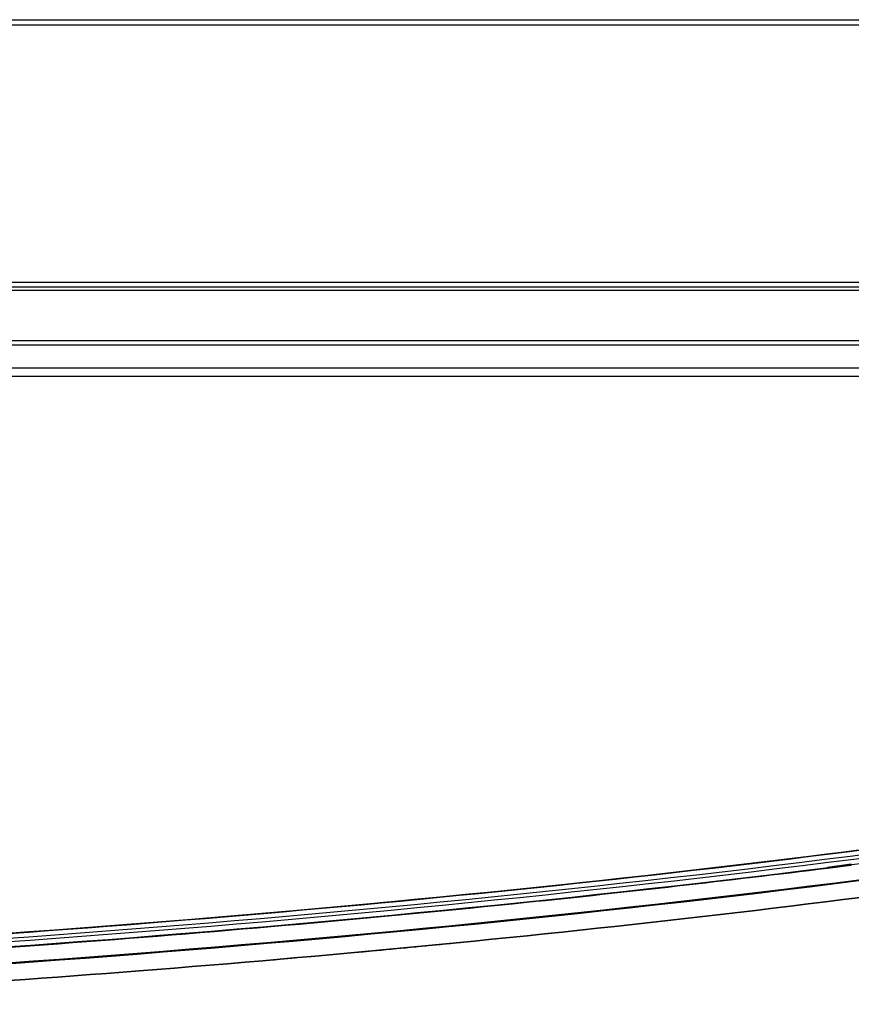
# Model space of a CAD drawing. Units: millimetres. Extents: x 0 to 1134, y 0 to 804.
# Drawn here: x 451 to 461, y 186 to 198 of the extents above; entities that cross this region are included whole.
import ezdxf

# ---------------------------------------------------------------- set-up
doc = ezdxf.new("R2010")
doc.units = ezdxf.units.MM
doc.header["$LTSCALE"] = 65.395
doc.layers.add('3_ALL_AXES', color=7, linetype='CONTINUOUS')
doc.layers.add('7_ALL_FEATURES', color=7, linetype='CONTINUOUS')

msp = doc.modelspace()

# ---------------------------------------------------------------- linework, layer by layer
at = {"layer": '3_ALL_AXES', "color": 7, "linetype": 'Continuous'}
for p, q in [((475.6301, 193.5029), (446.2395, 193.5029)), ((475.6301, 193.403), (446.2395, 193.403)), ((475.63, 193.4028), (446.2395, 193.4028))]:
    msp.add_line(p, q, dxfattribs=at)
at = {"layer": '7_ALL_FEATURES', "color": 7, "linetype": 'Continuous'}
for p, q in [((446.2381, 197.6228), (485.2787, 197.6228)), ((484.379, 197.5565), (446.2381, 197.5565)), ((484.1372, 194.5163), (446.2391, 194.5163)), ((446.2392, 194.4628), (484.192, 194.4628)), ((483.6982, 194.4195), (446.2392, 194.4195)), ((446.2394, 193.8301), (483.7959, 193.8301)), ((483.8096, 193.7744), (446.2394, 193.7744)), ((460.8395, 187.6341), (460.5591, 187.597)), ((460.8412, 187.6209), (460.5606, 187.5857))]:
    msp.add_line(p, q, dxfattribs=at)
for centre, radius, start, end in [((438.1104, 370.4045), 184.5847, 275.336793, 275.629375), ((437.4475, 377.5533), 191.7641, 274.82906, 275.33534)]:
    msp.add_arc(centre, radius, start, end, dxfattribs=at)
for points, knots in [([(484.5276, 193.3077), (481.5035, 192.1106), (475.2618, 190.197), (465.6781, 188.3038), (455.9841, 187.0997), (449.4895, 186.6393), (446.2393, 186.4753)], [0, 0, 0, 0, 0.2499053, 0.4999067, 0.7499453, 1, 1, 1, 1]), ([(446.2394, 186.4388), (449.4991, 186.6033), (456.0127, 187.0653), (465.7347, 188.2752), (475.3455, 190.179), (481.6036, 192.1052), (484.6344, 193.3109)], [0, 0, 0, 0, 0.2500555, 0.5000944, 0.7500955, 1, 1, 1, 1]), ([(484.5055, 193.3635), (481.4833, 192.1671), (475.2454, 190.2548), (465.6677, 188.363), (455.9797, 187.1596), (449.4892, 186.6994), (446.2411, 186.5354)], [0, 0, 0, 0, 0.2499052, 0.4999066, 0.7499453, 1, 1, 1, 1]), ([(446.2393, 186.3787), (449.5009, 186.5432), (456.0182, 187.0055), (465.746, 188.2161), (475.3623, 190.1212), (481.624, 192.0488), (484.6566, 193.2551)], [0, 0, 0, 0, 0.2500553, 0.5000944, 0.7500957, 1, 1, 1, 1]), ([(446.239, 186.1889), (449.5238, 186.3545), (456.0702, 186.8193), (465.8244, 188.0366), (475.4616, 189.9501), (481.738, 191.8864), (484.7864, 193.1028)], [0, 0, 0, 0, 0.2509597, 0.5005827, 0.7495601, 1, 1, 1, 1]), ([(446.2393, 186.1785), (449.5242, 186.3441), (456.071, 186.8089), (465.826, 188.0263), (475.4643, 189.9399), (481.7414, 191.8765), (484.7903, 193.0931)], [0, 0, 0, 0, 0.2509504, 0.5005681, 0.7495469, 1, 1, 1, 1]), ([(484.8709, 192.9099), (484.2474, 192.661), (482.2154, 191.8893), (479.0976, 190.8769), (475.5123, 189.8998), (471.1795, 188.8841), (465.714, 187.8695), (459.0929, 186.9727), (452.5988, 186.3545), (448.3027, 186.0821), (446.2389, 185.9782)], [0, 0, 0, 0, 0.0504189, 0.1637333, 0.2487192, 0.333705, 0.5036767, 0.6736483, 0.84362, 1, 1, 1, 1]), ([(446.2394, 185.9782), (448.303, 186.0822), (452.599, 186.3545), (459.0929, 186.9727), (465.714, 187.8695), (471.1795, 188.8841), (475.5123, 189.8998), (479.059, 190.8664), (481.5069, 191.6592), (482.88, 192.1545)], [0, 0, 0, 0, 0.1652025, 0.3447784, 0.5243542, 0.7039301, 0.793718, 0.8835059, 1, 1, 1, 1]), ([(446.2407, 186.539), (451.2058, 186.7897), (458.6339, 187.3921), (468.4334, 188.8839), (473.2658, 189.9212), (475.6549, 190.5347)], [0, 0, 0, 0, 0.5017136, 0.7510721, 1, 1, 1, 1]), ([(446.2411, 186.5355), (451.1896, 186.7854), (458.6078, 187.3863), (468.4088, 188.8754), (473.2587, 189.9157), (475.6584, 190.532)], [0, 0, 0, 0, 0.4999773, 0.7499989, 1, 1, 1, 1]), ([(460.5606, 187.5857), (459.3755, 187.4379), (454.614, 186.898), (449.832, 186.5495), (446.239, 186.3682)], [0, 0, 0, 0, 0.2492253, 1, 1, 1, 1])]:
    msp.add_open_spline(points, degree=3, knots=knots, dxfattribs=at)

doc.saveas('drawing.dxf')
